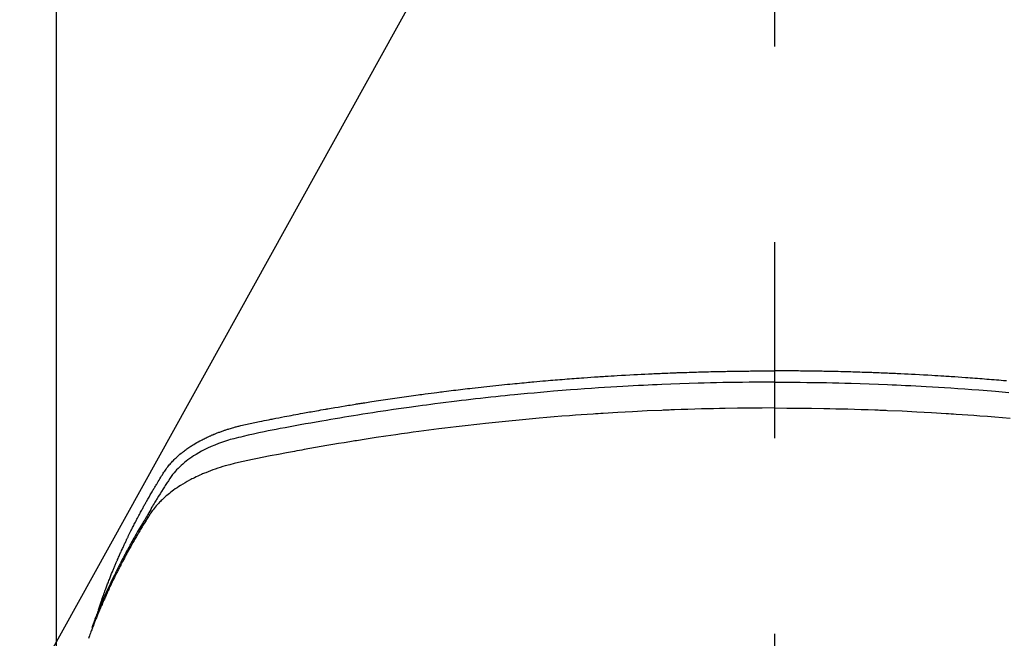
# Model space of a CAD drawing. Extents: x 0 to 26473, y -33085 to -24215.
# Drawn here: x 15800 to 15832, y -26378 to -26358 of the extents above; entities that cross this region are included whole.
import ezdxf

# ---------------------------------------------------------------- set-up
doc = ezdxf.new("R2010")
doc.units = 0
doc.header["$LTSCALE"] = 50
doc.header["$MEASUREMENT"] = 0
doc.linetypes.add('CENTER2', pattern=[1.125, 0.75, -0.125, 0.125, -0.125])
doc.layers.get('0').update_dxf_attribs({"linetype": 'CONTINUOUS'})
doc.layers.add('150-機器', color=8, linetype='CONTINUOUS')
doc.layers.add('160-文字', color=254, linetype='CONTINUOUS')
doc.styles.add('KH001', font='txt')
doc.dimstyles.new('KH1xx030', dxfattribs={"dimscale": 30, "dimtxt": 2, "dimasz": 0.6, "dimexe": 0.3, "dimexo": 1.2, "dimgap": 0.5, "dimtad": 3, "dimdec": 1, "dimdsep": 46, "dimlunit": 6, "dimtxsty": 'KH001', "dimblk": 'DOT', "dimcen": 1, "dimdle": 1, "dimclrd": 256, "dimclre": 256, "dimclrt": 256, "dimadec": 0, "dimazin": 0, "dimtfac": 1, "dimtdec": 1, "dimtix": 1, "dimtmove": 2, "dimatfit": 3, "dimldrblk": 'CLOSEDBLANK', "dimfxl": 1, "dimtolj": 1, "dimtzin": 0, "dimlwd": -1, "dimlwe": -1, "dimarcsym": 0})

# ---------------------------------------------------------------- blocks, each defined once
blk = doc.blocks.new('F402_H')
at = {"layer": '150-機器', "color": 161, "linetype": 'CENTER2'}
blk.add_line((0, 136.026), (0, -355.416), dxfattribs=at)
at = {"layer": '150-機器', "color": 13, "linetype": 'Continuous'}
blk.add_line((22.939, -188.142), (22.939, -261.807), dxfattribs=at)
for points in [[(-7.404, -249.653), (-7.309, -249.645), (-7.233, -249.638), (-7.157, -249.632), (-7.081, -249.626), (-7.005, -249.62), (-6.929, -249.613), (-6.853, -249.607), (-6.777, -249.601), (-6.701, -249.595), (-6.625, -249.589), (-6.549, -249.583), (-6.472, -249.577), (-6.396, -249.571), (-6.32, -249.565), (-6.244, -249.56), (-6.168, -249.554), (-6.092, -249.549), (-5.978, -249.541), (-5.863, -249.533), (-5.749, -249.525), (-5.634, -249.517), (-5.577, -249.513), (-5.52, -249.509), (-5.463, -249.506), (-5.406, -249.502), (-5.311, -249.496), (-5.215, -249.49), (-5.12, -249.485), (-5.024, -249.479), (-4.89, -249.471), (-4.757, -249.464), (-4.623, -249.456), (-4.489, -249.449), (-4.375, -249.443), (-4.26, -249.437), (-4.145, -249.432), (-4.03, -249.426), (-3.972, -249.423), (-3.914, -249.421), (-3.857, -249.418), (-3.799, -249.415), (-3.751, -249.413), (-3.702, -249.411), (-3.653, -249.409), (-3.605, -249.407), (-3.538, -249.404), (-3.472, -249.402), (-3.405, -249.399), (-3.339, -249.396), (-3.3, -249.395), (-3.261, -249.393), (-3.223, -249.392), (-3.184, -249.39), (-3.146, -249.389), (-3.107, -249.387), (-3.069, -249.386), (-3.03, -249.384), (-3.011, -249.384), (-2.992, -249.383), (-2.973, -249.383), (-2.954, -249.382), (-2.877, -249.38), (-2.8, -249.378), (-2.723, -249.375), (-2.646, -249.372), (-2.608, -249.371), (-2.57, -249.37), (-2.531, -249.369), (-2.493, -249.367), (-2.435, -249.366), (-2.378, -249.364), (-2.32, -249.362), (-2.262, -249.36), (-2.224, -249.359), (-2.186, -249.358), (-2.147, -249.357), (-2.109, -249.356), (-2.032, -249.355), (-1.956, -249.353), (-1.879, -249.351), (-1.803, -249.349), (-1.745, -249.348), (-1.687, -249.347), (-1.63, -249.346), (-1.572, -249.345), (-1.515, -249.344), (-1.457, -249.343), (-1.399, -249.342), (-1.342, -249.341), (-1.284, -249.34), (-1.227, -249.339), (-1.169, -249.338), (-1.111, -249.337), (-1.054, -249.337), (-0.996, -249.336), (-0.939, -249.336), (-0.881, -249.335), (-0.824, -249.335), (-0.766, -249.334), (-0.709, -249.334), (-0.652, -249.333), (-0.613, -249.333), (-0.575, -249.333), (-0.536, -249.333), (-0.498, -249.332), (-0.456, -249.332), (-0.413, -249.332), (-0.371, -249.332), (-0.328, -249.331), (-0.304, -249.331), (-0.279, -249.331), (-0.254, -249.331), (-0.229, -249.331), (-0.2, -249.331), (-0.172, -249.331), (-0.143, -249.331), (-0.114, -249.33), (-0.086, -249.33), (-0.057, -249.33), (-0.029, -249.33), (0, -249.33)], [(21.583, -256.961), (21.563, -256.897), (21.543, -256.832), (21.522, -256.768), (21.501, -256.704), (21.483, -256.65), (21.464, -256.596), (21.445, -256.543), (21.426, -256.489), (21.417, -256.467), (21.409, -256.445), (21.401, -256.423), (21.393, -256.401), (21.38, -256.365), (21.367, -256.329), (21.354, -256.294), (21.341, -256.258), (21.329, -256.227), (21.317, -256.196), (21.306, -256.165), (21.294, -256.133), (21.28, -256.098), (21.266, -256.062), (21.252, -256.026), (21.238, -255.991), (21.214, -255.929), (21.189, -255.866), (21.164, -255.804), (21.139, -255.742), (21.128, -255.716), (21.117, -255.69), (21.106, -255.663), (21.095, -255.637), (21.084, -255.61), (21.073, -255.583), (21.062, -255.557), (21.051, -255.53), (21.039, -255.503), (21.028, -255.477), (21.016, -255.45), (21.005, -255.423), (20.997, -255.406), (20.99, -255.388), (20.982, -255.37), (20.975, -255.352), (20.959, -255.317), (20.943, -255.282), (20.928, -255.247), (20.912, -255.212), (20.9, -255.185), (20.888, -255.158), (20.877, -255.132), (20.865, -255.105), (20.849, -255.07), (20.833, -255.035), (20.816, -255), (20.8, -254.965), (20.788, -254.938), (20.776, -254.912), (20.764, -254.885), (20.751, -254.859), (20.739, -254.832), (20.726, -254.806), (20.714, -254.779), (20.701, -254.753), (20.693, -254.735), (20.685, -254.718), (20.676, -254.7), (20.668, -254.682), (20.659, -254.665), (20.651, -254.647), (20.642, -254.63), (20.634, -254.612), (20.612, -254.569), (20.591, -254.525), (20.569, -254.481), (20.548, -254.437), (20.531, -254.402), (20.513, -254.367), (20.496, -254.332), (20.478, -254.297), (20.46, -254.262), (20.442, -254.227), (20.424, -254.192), (20.406, -254.157), (20.395, -254.135), (20.383, -254.113), (20.372, -254.091), (20.36, -254.069), (20.34, -254.03), (20.319, -253.991), (20.298, -253.952), (20.278, -253.913), (20.259, -253.878), (20.24, -253.843), (20.222, -253.809), (20.203, -253.774), (20.189, -253.748), (20.174, -253.722), (20.16, -253.696), (20.146, -253.67), (20.132, -253.644), (20.117, -253.618), (20.103, -253.591), (20.088, -253.565), (20.078, -253.548), (20.069, -253.531), (20.059, -253.514), (20.049, -253.496), (20.01, -253.427), (19.97, -253.357), (19.931, -253.288), (19.891, -253.219), (19.875, -253.193), (19.86, -253.168), (19.845, -253.142), (19.83, -253.116), (19.815, -253.09), (19.799, -253.064), (19.784, -253.039), (19.769, -253.013), (19.759, -252.995), (19.748, -252.978), (19.738, -252.961), (19.727, -252.944), (19.701, -252.901), (19.675, -252.858), (19.648, -252.815), (19.622, -252.772), (19.596, -252.729), (19.569, -252.686), (19.542, -252.644), (19.516, -252.601), (19.494, -252.566), (19.471, -252.531), (19.448, -252.497), (19.425, -252.463), (19.401, -252.43), (19.376, -252.398), (19.351, -252.366), (19.325, -252.334), (19.3, -252.305), (19.274, -252.275), (19.248, -252.246), (19.221, -252.218), (19.193, -252.188), (19.165, -252.16), (19.136, -252.131), (19.107, -252.103), (19.086, -252.084), (19.064, -252.064), (19.043, -252.045), (19.021, -252.026), (18.983, -251.994), (18.945, -251.962), (18.907, -251.931), (18.868, -251.901), (18.841, -251.88), (18.814, -251.86), (18.787, -251.84), (18.76, -251.821), (18.728, -251.799), (18.697, -251.778), (18.666, -251.757), (18.634, -251.736), (18.61, -251.721), (18.587, -251.706), (18.563, -251.691), (18.539, -251.676), (18.493, -251.648), (18.446, -251.621), (18.399, -251.594), (18.352, -251.569), (18.316, -251.55), (18.28, -251.531), (18.244, -251.513), (18.208, -251.495), (18.178, -251.48), (18.147, -251.465), (18.117, -251.45), (18.086, -251.436), (18.066, -251.426), (18.045, -251.417), (18.024, -251.408), (18.003, -251.399), (17.978, -251.388), (17.953, -251.377), (17.929, -251.367), (17.904, -251.356), (17.882, -251.347), (17.861, -251.338), (17.839, -251.33), (17.817, -251.321), (17.791, -251.311), (17.765, -251.302), (17.739, -251.292), (17.713, -251.282), (17.687, -251.272), (17.661, -251.263), (17.634, -251.253), (17.608, -251.243), (17.585, -251.235), (17.562, -251.228), (17.539, -251.22), (17.516, -251.212), (17.489, -251.204), (17.462, -251.195), (17.435, -251.186), (17.408, -251.178), (17.373, -251.167), (17.338, -251.156), (17.303, -251.146), (17.268, -251.136), (17.24, -251.128), (17.212, -251.12), (17.185, -251.113), (17.157, -251.106), (17.129, -251.098), (17.101, -251.091), (17.073, -251.084), (17.045, -251.077), (16.895, -251.041), (16.744, -251.009), (16.592, -250.978), (16.441, -250.948), (16.369, -250.934), (16.297, -250.919), (16.225, -250.905), (16.153, -250.89), (16.116, -250.883), (16.08, -250.876), (16.044, -250.869), (16.008, -250.861), (15.918, -250.844), (15.827, -250.826), (15.737, -250.809), (15.647, -250.792), (15.574, -250.778), (15.502, -250.764), (15.429, -250.75), (15.357, -250.737), (15.284, -250.723), (15.211, -250.71), (15.138, -250.696), (15.065, -250.683), (15.011, -250.673), (14.956, -250.663), (14.902, -250.653), (14.847, -250.643), (14.792, -250.633), (14.738, -250.623), (14.683, -250.614), (14.629, -250.604), (14.555, -250.591), (14.482, -250.578), (14.409, -250.565), (14.335, -250.552), (14.317, -250.549), (14.299, -250.546), (14.281, -250.542), (14.263, -250.539), (14.207, -250.53), (14.152, -250.521), (14.097, -250.511), (14.042, -250.502), (13.932, -250.484), (13.822, -250.465), (13.712, -250.447), (13.601, -250.429), (13.546, -250.42), (13.491, -250.411), (13.436, -250.402), (13.381, -250.393), (13.344, -250.387), (13.307, -250.381), (13.27, -250.375), (13.233, -250.369), (13.196, -250.363), (13.159, -250.357), (13.123, -250.351), (13.086, -250.346), (13.03, -250.337), (12.974, -250.328), (12.919, -250.32), (12.863, -250.311), (12.789, -250.299), (12.715, -250.288), (12.641, -250.277), (12.567, -250.266), (12.493, -250.255), (12.418, -250.243), (12.344, -250.232), (12.27, -250.221), (12.196, -250.21), (12.121, -250.199), (12.047, -250.189), (11.973, -250.178), (11.898, -250.168), (11.824, -250.157), (11.75, -250.147), (11.675, -250.136), (11.601, -250.126), (11.526, -250.116), (11.452, -250.106), (11.377, -250.095), (11.321, -250.088), (11.265, -250.08), (11.209, -250.073), (11.153, -250.066), (11.06, -250.053), (10.966, -250.041), (10.873, -250.029), (10.78, -250.017), (10.724, -250.009), (10.668, -250.002), (10.611, -249.995), (10.555, -249.988), (10.48, -249.978), (10.405, -249.969), (10.33, -249.96), (10.255, -249.951), (10.18, -249.942), (10.105, -249.933), (10.03, -249.924), (9.955, -249.915), (9.88, -249.906), (9.805, -249.897), (9.73, -249.889), (9.655, -249.88), (9.561, -249.869), (9.466, -249.859), (9.372, -249.848), (9.278, -249.838), (9.184, -249.828), (9.089, -249.817), (8.995, -249.807), (8.901, -249.797), (8.807, -249.787), (8.712, -249.778), (8.618, -249.768), (8.524, -249.758), (8.448, -249.751), (8.372, -249.743), (8.296, -249.736), (8.221, -249.728), (8.145, -249.721), (8.068, -249.714), (7.992, -249.707), (7.916, -249.699), (7.86, -249.694), (7.803, -249.689), (7.746, -249.684), (7.689, -249.679), (7.594, -249.67), (7.499, -249.661), (7.404, -249.653), (7.309, -249.645), (7.233, -249.638), (7.157, -249.632), (7.081, -249.626), (7.005, -249.62), (6.929, -249.613), (6.853, -249.607), (6.777, -249.601), (6.701, -249.595), (6.625, -249.589), (6.549, -249.583), (6.472, -249.577), (6.396, -249.571), (6.32, -249.565), (6.244, -249.56), (6.168, -249.554), (6.092, -249.549), (5.978, -249.541), (5.863, -249.533), (5.749, -249.525), (5.634, -249.517), (5.577, -249.513), (5.52, -249.509), (5.463, -249.506), (5.406, -249.502), (5.311, -249.496), (5.215, -249.49), (5.12, -249.485), (5.024, -249.479), (4.89, -249.471), (4.757, -249.464), (4.623, -249.456), (4.489, -249.449), (4.375, -249.443), (4.26, -249.437), (4.145, -249.432), (4.03, -249.426), (3.972, -249.423), (3.914, -249.421), (3.857, -249.418), (3.799, -249.415), (3.751, -249.413), (3.702, -249.411), (3.653, -249.409), (3.605, -249.407), (3.538, -249.404), (3.472, -249.402), (3.405, -249.399), (3.339, -249.396), (3.3, -249.395), (3.261, -249.393), (3.223, -249.392), (3.184, -249.39), (3.146, -249.389), (3.107, -249.387), (3.069, -249.386), (3.03, -249.384), (3.011, -249.384), (2.992, -249.383), (2.973, -249.383), (2.954, -249.382), (2.877, -249.38), (2.8, -249.378), (2.723, -249.375), (2.646, -249.372), (2.608, -249.371), (2.57, -249.37), (2.531, -249.369), (2.493, -249.367), (2.435, -249.366), (2.378, -249.364), (2.32, -249.362), (2.262, -249.36), (2.224, -249.359), (2.186, -249.358), (2.147, -249.357), (2.109, -249.356), (2.032, -249.355), (1.956, -249.353), (1.879, -249.351), (1.803, -249.349), (1.745, -249.348), (1.687, -249.347), (1.63, -249.346), (1.572, -249.345), (1.515, -249.344), (1.457, -249.343), (1.399, -249.342), (1.342, -249.341), (1.284, -249.34), (1.227, -249.339), (1.169, -249.338), (1.111, -249.337), (1.054, -249.337), (0.996, -249.336), (0.939, -249.336), (0.881, -249.335), (0.824, -249.335), (0.766, -249.334), (0.709, -249.334), (0.652, -249.333), (0.613, -249.333), (0.575, -249.333), (0.536, -249.333), (0.498, -249.332), (0.456, -249.332), (0.413, -249.332), (0.371, -249.332), (0.328, -249.331), (0.304, -249.331), (0.279, -249.331), (0.254, -249.331), (0.229, -249.331), (0.2, -249.331), (0.172, -249.331), (0.143, -249.331), (0.114, -249.33), (0.086, -249.33), (0.057, -249.33), (0.029, -249.33), (0, -249.33)], [(0, -249.69), (-0.203, -249.69), (-0.407, -249.691), (-0.61, -249.692), (-0.813, -249.693), (-1.024, -249.696), (-1.235, -249.699), (-1.446, -249.703), (-1.657, -249.706), (-1.853, -249.71), (-2.048, -249.715), (-2.244, -249.719), (-2.44, -249.724), (-2.731, -249.733), (-3.022, -249.743), (-3.314, -249.754), (-3.605, -249.766), (-3.749, -249.773), (-3.894, -249.779), (-4.039, -249.786), (-4.183, -249.793), (-4.348, -249.802), (-4.513, -249.81), (-4.678, -249.819), (-4.843, -249.828), (-5.037, -249.839), (-5.232, -249.851), (-5.427, -249.863), (-5.621, -249.876), (-5.846, -249.891), (-6.07, -249.907), (-6.295, -249.923), (-6.519, -249.94), (-6.653, -249.95), (-6.787, -249.961), (-6.922, -249.972), (-7.056, -249.983), (-7.264, -250), (-7.473, -250.019)], [(0, -249.69), (0.203, -249.69), (0.407, -249.691), (0.61, -249.692), (0.813, -249.693), (1.024, -249.696), (1.235, -249.699), (1.446, -249.703), (1.657, -249.706), (1.853, -249.71), (2.048, -249.715), (2.244, -249.719), (2.44, -249.724), (2.731, -249.733), (3.022, -249.743), (3.314, -249.754), (3.605, -249.766), (3.749, -249.773), (3.894, -249.779), (4.039, -249.786), (4.183, -249.793), (4.348, -249.802), (4.513, -249.81), (4.678, -249.819), (4.843, -249.828), (5.037, -249.839), (5.232, -249.851), (5.427, -249.863), (5.621, -249.876), (5.846, -249.891), (6.07, -249.907), (6.295, -249.923), (6.519, -249.94), (6.653, -249.95), (6.787, -249.961), (6.922, -249.972), (7.056, -249.983), (7.264, -250), (7.473, -250.019), (7.681, -250.037), (7.889, -250.057), (7.994, -250.066), (8.098, -250.076), (8.202, -250.086), (8.306, -250.096), (8.455, -250.111), (8.603, -250.126), (8.751, -250.141), (8.9, -250.156), (9.063, -250.174), (9.225, -250.191), (9.388, -250.21), (9.551, -250.228), (9.699, -250.245), (9.846, -250.262), (9.994, -250.279), (10.141, -250.297), (10.318, -250.318), (10.495, -250.34), (10.671, -250.362), (10.848, -250.385), (10.98, -250.402), (11.112, -250.42), (11.244, -250.437), (11.376, -250.455), (11.45, -250.466), (11.523, -250.476), (11.596, -250.486), (11.669, -250.496), (11.918, -250.532), (12.166, -250.568), (12.414, -250.604), (12.662, -250.642), (12.822, -250.667), (12.982, -250.692), (13.141, -250.717), (13.301, -250.743), (13.446, -250.766), (13.591, -250.79), (13.736, -250.813), (13.881, -250.837), (14.025, -250.862), (14.17, -250.886), (14.314, -250.91), (14.459, -250.935), (14.632, -250.965), (14.805, -250.995), (14.977, -251.026), (15.15, -251.057), (15.308, -251.086), (15.466, -251.115), (15.624, -251.144), (15.781, -251.174), (15.91, -251.197), (16.039, -251.221), (16.168, -251.246), (16.296, -251.272), (16.465, -251.309), (16.633, -251.348), (16.801, -251.388), (16.969, -251.427), (17.043, -251.443), (17.117, -251.46), (17.19, -251.477), (17.264, -251.495), (17.321, -251.51), (17.379, -251.526), (17.437, -251.543), (17.494, -251.561), (17.561, -251.582), (17.627, -251.604), (17.693, -251.627), (17.758, -251.651), (17.874, -251.697), (17.988, -251.746), (18.102, -251.798), (18.213, -251.853), (18.299, -251.898), (18.383, -251.945), (18.466, -251.995), (18.548, -252.046), (18.609, -252.087), (18.67, -252.128), (18.729, -252.171), (18.788, -252.216), (18.843, -252.26), (18.897, -252.306), (18.95, -252.353), (19.002, -252.401), (19.046, -252.444), (19.09, -252.488), (19.131, -252.534), (19.172, -252.581), (19.22, -252.643), (19.265, -252.706), (19.309, -252.771), (19.352, -252.837), (19.372, -252.868), (19.392, -252.898), (19.412, -252.929), (19.432, -252.96), (19.455, -252.995), (19.478, -253.031), (19.501, -253.066), (19.524, -253.101), (19.571, -253.176), (19.617, -253.251), (19.664, -253.326), (19.71, -253.401), (19.729, -253.432), (19.748, -253.462), (19.767, -253.493), (19.786, -253.524), (19.812, -253.567), (19.837, -253.609), (19.862, -253.652), (19.887, -253.695), (19.917, -253.751), (19.947, -253.807), (19.977, -253.863), (20.008, -253.918), (20.033, -253.96), (20.059, -254.001), (20.084, -254.043), (20.11, -254.084), (20.128, -254.113), (20.145, -254.142), (20.162, -254.171), (20.18, -254.2), (20.231, -254.286), (20.283, -254.373), (20.334, -254.46), (20.384, -254.548), (20.411, -254.593), (20.437, -254.639), (20.463, -254.685), (20.489, -254.731), (20.508, -254.764), (20.526, -254.798), (20.544, -254.831), (20.563, -254.865), (20.581, -254.898), (20.599, -254.932), (20.617, -254.965), (20.636, -254.998), (20.66, -255.044), (20.685, -255.091), (20.71, -255.137), (20.734, -255.183), (20.761, -255.233), (20.788, -255.284), (20.814, -255.335), (20.84, -255.385), (20.857, -255.419), (20.875, -255.453), (20.892, -255.486), (20.909, -255.52), (20.926, -255.554), (20.943, -255.587), (20.961, -255.621), (20.978, -255.655), (20.995, -255.688), (21.011, -255.722), (21.028, -255.756), (21.045, -255.789), (21.078, -255.857), (21.111, -255.924), (21.144, -255.992), (21.177, -256.06), (21.189, -256.085), (21.202, -256.11), (21.214, -256.136), (21.226, -256.161), (21.246, -256.204), (21.267, -256.246), (21.287, -256.288), (21.307, -256.331), (21.329, -256.378), (21.35, -256.424), (21.371, -256.471), (21.393, -256.518), (21.417, -256.574), (21.442, -256.629), (21.466, -256.684), (21.49, -256.74), (21.501, -256.765), (21.512, -256.791), (21.523, -256.816), (21.533, -256.842), (21.554, -256.893), (21.576, -256.944), (21.596, -256.995), (21.617, -257.047), (21.632, -257.086), (21.647, -257.124), (21.662, -257.163), (21.677, -257.202), (21.686, -257.227), (21.696, -257.253), (21.705, -257.279), (21.715, -257.305), (21.734, -257.361), (21.754, -257.417), (21.773, -257.473), (21.792, -257.529)], [(0, -250.515), (-0.394, -250.517), (-0.787, -250.52), (-1.181, -250.524), (-1.574, -250.529), (-1.764, -250.533), (-1.954, -250.537), (-2.143, -250.541), (-2.333, -250.546), (-2.55, -250.553), (-2.767, -250.559), (-2.984, -250.567), (-3.201, -250.574), (-3.255, -250.576), (-3.309, -250.578), (-3.363, -250.58), (-3.417, -250.582), (-3.464, -250.584), (-3.511, -250.586), (-3.558, -250.588), (-3.605, -250.59), (-4.072, -250.611), (-4.539, -250.635), (-5.005, -250.66), (-5.472, -250.688), (-5.553, -250.693), (-5.633, -250.698), (-5.714, -250.703), (-5.795, -250.709), (-5.984, -250.722), (-6.172, -250.735), (-6.361, -250.749), (-6.549, -250.763), (-6.791, -250.781), (-7.033, -250.801), (-7.275, -250.821), (-7.516, -250.841)], [(0, -250.515), (0.394, -250.517), (0.787, -250.52), (1.181, -250.524), (1.574, -250.529), (1.764, -250.533), (1.954, -250.537), (2.143, -250.541), (2.333, -250.546), (2.55, -250.553), (2.767, -250.559), (2.984, -250.567), (3.201, -250.574), (3.255, -250.576), (3.309, -250.578), (3.363, -250.58), (3.417, -250.582), (3.464, -250.584), (3.511, -250.586), (3.558, -250.588), (3.605, -250.59), (4.072, -250.611), (4.539, -250.635), (5.005, -250.66), (5.472, -250.688), (5.553, -250.693), (5.633, -250.698), (5.714, -250.703), (5.795, -250.709), (5.984, -250.722), (6.172, -250.735), (6.361, -250.749), (6.549, -250.763), (6.791, -250.781), (7.033, -250.801), (7.275, -250.821), (7.516, -250.841), (7.838, -250.87), (8.159, -250.9), (8.481, -250.932), (8.802, -250.964), (8.909, -250.975), (9.015, -250.986), (9.122, -250.998), (9.229, -251.009), (9.415, -251.029), (9.602, -251.05), (9.788, -251.071), (9.975, -251.093), (10.161, -251.115), (10.347, -251.137), (10.532, -251.16), (10.718, -251.184), (10.877, -251.204), (11.036, -251.224), (11.194, -251.245), (11.353, -251.266), (11.538, -251.291), (11.723, -251.317), (11.908, -251.343), (12.092, -251.369), (12.407, -251.415), (12.723, -251.462), (13.037, -251.51), (13.352, -251.56), (13.404, -251.568), (13.456, -251.576), (13.508, -251.585), (13.56, -251.593), (13.743, -251.623), (13.926, -251.654), (14.108, -251.684), (14.29, -251.715), (14.472, -251.746), (14.654, -251.778), (14.835, -251.81), (15.017, -251.843), (15.094, -251.857), (15.172, -251.871), (15.25, -251.885), (15.328, -251.9), (15.585, -251.948), (15.843, -251.997), (16.1, -252.047), (16.357, -252.097), (16.511, -252.127), (16.664, -252.158), (16.817, -252.19), (16.97, -252.223), (17.113, -252.255), (17.255, -252.289), (17.396, -252.325), (17.537, -252.363), (17.617, -252.387), (17.698, -252.412), (17.778, -252.438), (17.857, -252.465), (17.934, -252.493), (18.01, -252.521), (18.086, -252.551), (18.162, -252.581), (18.195, -252.594), (18.227, -252.607), (18.26, -252.621), (18.292, -252.635), (18.35, -252.66), (18.408, -252.687), (18.466, -252.714), (18.523, -252.742), (18.562, -252.762), (18.6, -252.781), (18.638, -252.801), (18.676, -252.821), (18.749, -252.861), (18.822, -252.902), (18.894, -252.945), (18.965, -252.989), (19.022, -253.025), (19.078, -253.062), (19.133, -253.1), (19.187, -253.139), (19.232, -253.173), (19.277, -253.206), (19.321, -253.241), (19.364, -253.276), (19.399, -253.305), (19.434, -253.335), (19.469, -253.366), (19.503, -253.397), (19.529, -253.422), (19.556, -253.447), (19.582, -253.472), (19.608, -253.498), (19.633, -253.524), (19.658, -253.55), (19.682, -253.576), (19.706, -253.602), (19.742, -253.642), (19.777, -253.683), (19.811, -253.725), (19.844, -253.768), (19.868, -253.801), (19.892, -253.834), (19.916, -253.867), (19.938, -253.901), (19.956, -253.929), (19.974, -253.956), (19.991, -253.984), (20.009, -254.012), (20.028, -254.042), (20.047, -254.073), (20.066, -254.104), (20.085, -254.135), (20.108, -254.171), (20.13, -254.208), (20.153, -254.245), (20.175, -254.281), (20.193, -254.312), (20.212, -254.343), (20.23, -254.374), (20.249, -254.404), (20.267, -254.435), (20.285, -254.466), (20.303, -254.497), (20.321, -254.528), (20.34, -254.558), (20.358, -254.589), (20.376, -254.62), (20.394, -254.651), (20.412, -254.682), (20.43, -254.712), (20.447, -254.743), (20.465, -254.774), (20.487, -254.813), (20.51, -254.853), (20.532, -254.892), (20.554, -254.932), (20.573, -254.967), (20.592, -255.001), (20.611, -255.036), (20.631, -255.071), (20.648, -255.102), (20.665, -255.133), (20.682, -255.164), (20.699, -255.195), (20.729, -255.251), (20.759, -255.307), (20.789, -255.363), (20.818, -255.419), (20.828, -255.438), (20.838, -255.457), (20.847, -255.475), (20.857, -255.494), (20.876, -255.531), (20.895, -255.569), (20.915, -255.606), (20.934, -255.644), (20.95, -255.675), (20.966, -255.706), (20.982, -255.737), (20.998, -255.768), (21.01, -255.793), (21.022, -255.818), (21.034, -255.843), (21.047, -255.868), (21.062, -255.9), (21.077, -255.931), (21.093, -255.962), (21.108, -255.994), (21.121, -256.019), (21.133, -256.044), (21.145, -256.069), (21.157, -256.094), (21.169, -256.119), (21.18, -256.144), (21.192, -256.169), (21.204, -256.194), (21.213, -256.213), (21.222, -256.232), (21.231, -256.25), (21.24, -256.269), (21.258, -256.307), (21.275, -256.345), (21.293, -256.383), (21.31, -256.421), (21.321, -256.446), (21.332, -256.471), (21.343, -256.496), (21.355, -256.521), (21.369, -256.553), (21.383, -256.584), (21.397, -256.616), (21.412, -256.647), (21.423, -256.672), (21.434, -256.697), (21.445, -256.723), (21.455, -256.748), (21.472, -256.786), (21.488, -256.824), (21.505, -256.861), (21.521, -256.899), (21.532, -256.925), (21.542, -256.95), (21.553, -256.975), (21.564, -257.001), (21.579, -257.038), (21.595, -257.076), (21.611, -257.114), (21.626, -257.152), (21.639, -257.184), (21.651, -257.215), (21.664, -257.247), (21.677, -257.278), (21.687, -257.304), (21.697, -257.329), (21.708, -257.355), (21.718, -257.38), (21.733, -257.418), (21.747, -257.456), (21.762, -257.494), (21.777, -257.533), (21.789, -257.564), (21.801, -257.596), (21.813, -257.628), (21.825, -257.66), (21.842, -257.704), (21.858, -257.749), (21.874, -257.793), (21.89, -257.838), (21.904, -257.876)]]:
    blk.add_lwpolyline(points, dxfattribs=at)
blk = doc.blocks.new('_ClosedBlank')
at = {"color": 0, "linetype": 'ByBlock', "lineweight": -2}
for p, q in [((-1, 0.1667), (0, 0)), ((-1, 0.1667), (-1, -0.1667)), ((0, 0), (-1, -0.1667))]:
    blk.add_line(p, q, dxfattribs=at)
blk = doc.blocks.new('_Dot')
at = {"color": 0, "linetype": 'ByBlock', "lineweight": -2}
blk.add_line((-0.5, 0), (-1, 0), dxfattribs=at)
at = {"color": 0, "linetype": 'ByBlock', "const_width": 0.5}
blk.add_lwpolyline([(-0.25, 0, 1), (0.25, 0, 1)], format="xyb", close=True, dxfattribs=at)

msp = doc.modelspace()

# ---------------------------------------------------------------- block references
at = {"layer": '150-機器', "xscale": -1}
msp.add_blockref('F402_H', (15824.28, -26119.866), dxfattribs=at)

# ---------------------------------------------------------------- leaders
at = {"layer": '160-文字', "annotation_type": 0, "has_hookline": 1, "hookline_direction": 1, "text_width": 1240.203}
msp.add_leader([(16284.28, -26102.887), (15652.822, -27635.987), (15634.822, -27635.987)], dimstyle='KH1xx030', override={"dimgap": 0.5, "dimtad": 1}, dxfattribs=at)
at = {"layer": '160-文字'}
msp.add_leader([(15944.288, -26120.058), (15249.731, -27372.656)], dimstyle='KH1xx030', override={"dimgap": 0.5, "dimtad": 1}, dxfattribs=at)

doc.saveas('drawing.dxf')
